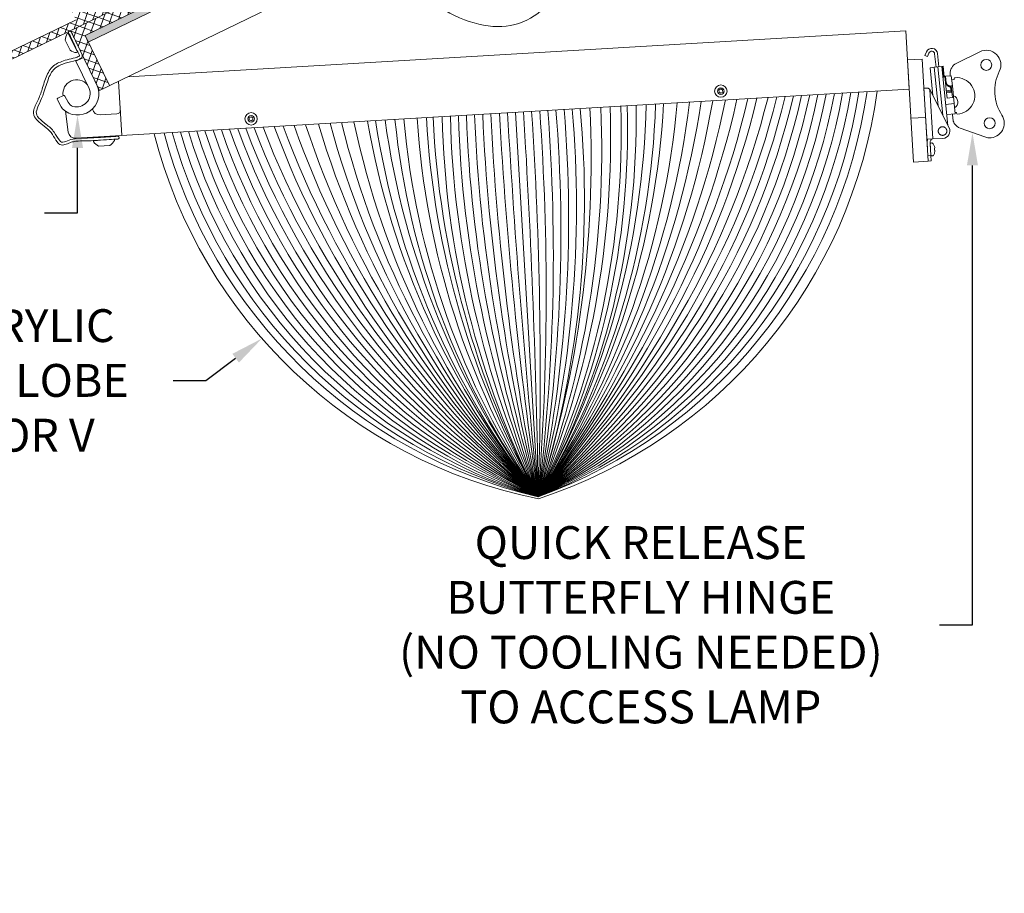
# Model space of a CAD drawing. Extents: x -27 to 69, y -78 to 43.
# Drawn here: x 45 to 62, y -78 to -63 of the extents above; entities that cross this region are included whole.
import ezdxf

# ---------------------------------------------------------------- set-up
doc = ezdxf.new("R2010")
doc.units = 0
doc.header["$LTSCALE"] = 0.1
doc.header["$MEASUREMENT"] = 0
doc.layers.get('0').update_dxf_attribs({"linetype": 'CONTINUOUS', "lineweight": 15})
doc.layers.get('DEFPOINTS').update_dxf_attribs({"linetype": 'CONTINUOUS'})
doc.layers.add('Text', color=7, linetype='CONTINUOUS', lineweight=15)
doc.styles.add('ROMAND', font='romand.shx', dxfattribs={"oblique": 15})
doc.dimstyles.new('ROMAND', dxfattribs={"dimscale": 4.5, "dimtxt": 0.125, "dimasz": 0.125, "dimexe": 0.0625, "dimexo": 0.0625, "dimgap": 0.0625, "dimtad": 0, "dimtih": 1, "dimtoh": 1, "dimdec": 3, "dimzin": 0, "dimdsep": 46, "dimlunit": 4, "dimtxsty": 'ROMAND', "dimcen": 0, "dimadec": 0, "dimazin": 0, "dimtfac": 1, "dimtdec": 3, "dimtofl": 0, "dimtmove": 0, "dimatfit": 3, "dimfxl": 0, "dimtolj": 1, "dimtzin": 0, "dimarcsym": 0})

# ---------------------------------------------------------------- blocks, each defined once
blk = doc.blocks.new('*D71')
at = {"layer": 'DEFPOINTS', "color": 0}
for p in [(46.432, -63.509), (46.432, -64.238)]:
    blk.add_point(p, dxfattribs=at)
at = {"layer": 'Text', "color": 0, "lineweight": -2}
for p, q in [((46.432, -65.909), (46.432, -64.8)), ((45.869, -65.909), (46.432, -65.909))]:
    blk.add_line(p, q, dxfattribs=at)
at = {"layer": 'Text', "color": 0}
blk.add_solid([(46.338, -64.8), (46.526, -64.8), (46.432, -64.238)], dxfattribs=at)
at = {"layer": 'Text', "color": 0, "insert": (41.411, -65.909), "char_height": 0.5625, "attachment_point": 5, "style": 'ROMAND'}
blk.add_mtext('\\A1;HINGED ACCESS\\Pw/ SAFETLY CABLE', dxfattribs=at)
blk = doc.blocks.new('*D75')
at = {"layer": 'DEFPOINTS', "color": 0}
for p in [(49.989, -67.764), (49.588, -68.063)]:
    blk.add_point(p, dxfattribs=at)
at = {"layer": 'Text', "color": 0, "lineweight": -2}
for p, q in [((48.629, -68.78), (49.138, -68.4)), ((48.067, -68.78), (48.629, -68.78))]:
    blk.add_line(p, q, dxfattribs=at)
at = {"layer": 'Text', "color": 0}
blk.add_solid([(49.082, -68.325), (49.194, -68.475), (49.588, -68.063)], dxfattribs=at)
at = {"layer": 'Text', "color": 0, "insert": (43.826, -68.78), "char_height": 0.5625, "attachment_point": 5, "style": 'ROMAND'}
blk.add_mtext('\\A1;LEXALITE ACRYLIC\\PREFRACTOR GLOBE\\PIES TYPE III OR V', dxfattribs=at)
blk = doc.blocks.new('*D99')
at = {"layer": 'DEFPOINTS', "color": 0}
for p in [(61.748, -64.038), (61.748, -64.538)]:
    blk.add_point(p, dxfattribs=at)
at = {"layer": 'Text', "color": 0, "lineweight": -2}
for p, q in [((61.748, -72.962), (61.748, -65.1)), ((61.186, -72.962), (61.748, -72.962))]:
    blk.add_line(p, q, dxfattribs=at)
at = {"layer": 'Text', "color": 0}
blk.add_solid([(61.654, -65.1), (61.842, -65.1), (61.748, -64.538)], dxfattribs=at)
at = {"layer": 'Text', "color": 0, "insert": (56.073, -72.962), "char_height": 0.5625, "attachment_point": 5, "style": 'ROMAND'}
blk.add_mtext('\\A1;QUICK RELEASE\\PBUTTERFLY HINGE\\P(NO TOOLING NEEDED)\\PTO ACCESS LAMP', dxfattribs=at)

msp = doc.modelspace()

# ---------------------------------------------------------------- hatches: boundary and pattern name
h = msp.add_hatch()
h.set_pattern_fill('ANSI37', color=8, angle=115.87829, style=0)
h.set_pattern_definition([(160.87829, (-26.71599, -90.53248), (-0.040947, -0.1181031), []), (250.87829, (-26.71599, -90.53248), (0.1181031, -0.040947), [])])
edge = h.paths.add_edge_path()
edge.add_line((59.5861, -57.6019), (59.4174, -57.6838))
edge.add_line((59.4174, -57.6838), (59.0082, -56.8403))
edge.add_line((59.0082, -56.8403), (54.536, -59.0098))
edge.add_arc((48.3194, -61.479), 6.6891, 381.66241, 383.27135)
edge.add_line((54.4642, -58.8362), (59.0951, -56.5897))
edge.add_line((59.0951, -56.5897), (59.5861, -57.6019))
edge = h.paths.add_edge_path()
edge.add_line((46.3115, -62.7911), (50.9424, -60.5447))
edge.add_arc((56.8217, -57.3544), 6.6891, 208.48522, 210.09417)
edge.add_line((51.0342, -60.7085), (46.562, -62.878))
edge.add_line((46.562, -62.878), (46.9775, -63.7344))
edge.add_line((46.9775, -63.7344), (46.8088, -63.8163))
edge.add_line((46.8088, -63.8163), (46.3115, -62.7911))
h = msp.add_hatch(color=256)
edge = h.paths.add_edge_path()
edge.add_line((54.5812, -59.1268), (59.0628, -56.9527))
edge.add_line((59.0628, -56.9527), (59.0082, -56.8403))
edge.add_line((59.0082, -56.8403), (54.536, -59.0098))
edge.add_arc((48.3194, -61.479), 6.6891, 380.588, 381.66241, ccw=False)
edge = h.paths.add_edge_path()
edge.add_line((51.0342, -60.7085), (46.562, -62.878))
edge.add_line((46.562, -62.878), (46.6166, -62.9904))
edge.add_line((46.6166, -62.9904), (51.0982, -60.8164))
edge.add_arc((56.8217, -57.3544), 6.6891, 210.09417, 211.16857, ccw=False)
h = msp.add_hatch()
h.set_pattern_fill('ANSI37', color=8, angle=25.87829, style=0)
h.set_pattern_definition([(70.8783, (0.15133, -55.66072), (-0.1181031, 0.040947), []), (160.8783, (0.15133, -55.66072), (-0.040947, -0.1181031), [])])
h.paths.add_polyline_path([(44.2088, -63.8111), (47.0252, -62.4449), (46.9707, -62.3324), (46.8005, -62.415), (46.746, -62.3025), (46.5823, -61.9651), (46.1887, -62.1561), (46.4069, -62.6059), (44.2668, -63.6441), (43.714, -62.5046, -0.0699737), (43.6988, -62.4733), (43.501, -62.0655, -0.0250159), (43.4955, -62.0543), (43.0665, -61.1699), (43.4039, -61.0062), (43.1857, -60.5563), (43.0732, -60.6109), (43.2369, -60.9483), (42.8995, -61.112), (43.3087, -61.9555), (43.4041, -62.1521), (43.445, -62.2366), (43.4001, -62.2584), (43.0021, -62.4515, 0.2988708), (43.8815, -63.1363)])

# ---------------------------------------------------------------- linework, layer by layer
for p, q in [((50.9607, -60.5358), (44.2088, -63.8111)), ((46.4069, -62.6059), (44.2668, -63.6441)), ((46.2743, -62.8358), (46.2563, -62.8445)), ((46.4319, -63.1606), (46.2743, -62.8358)), ((46.2208, -62.9568), (46.3037, -63.1277)), ((46.4139, -63.1693), (46.4319, -63.1606)), ((60.9328, -63.2181), (60.9593, -63.1565)), ((61.0041, -63.1793), (60.9787, -63.2379)), ((61.1243, -63.4167), (61.1009, -63.1908)), ((61.174, -63.4116), (61.1506, -63.1857)), ((61.4714, -63.3539), (61.8735, -63.1551)), ((46.4041, -63.3179), (46.536, -63.2539)), ((46.6304, -63.7845), (46.4041, -63.3179)), ((46.536, -63.2539), (46.7624, -63.7205)), ((60.887, -63.2805), (60.6374, -63.2952)), ((60.6374, -63.2952), (60.7405, -65.0422)), ((60.887, -63.2805), (60.9901, -65.0274)), ((60.9787, -63.2379), (60.9328, -63.2181)), ((61.022, -63.4286), (61.0713, -63.9048)), ((61.023, -63.4272), (61.0915, -63.4201)), ((61.1541, -63.4136), (61.0915, -63.4201)), ((61.1599, -64.0814), (61.0915, -63.4201)), ((61.1541, -63.4136), (61.2238, -63.4064)), ((61.1541, -63.4136), (61.2397, -64.2404)), ((61.2352, -63.4052), (61.2238, -63.4064)), ((61.3284, -64.4171), (61.2238, -63.4064)), ((61.2466, -63.4041), (61.2352, -63.4052)), ((61.2541, -63.5879), (61.2352, -63.4052)), ((61.2466, -63.4041), (61.2652, -63.5836)), ((47.1353, -63.6579), (47.1903, -64.5899)), ((61.2427, -63.5891), (61.2541, -63.5879)), ((61.2741, -63.5721), (61.2641, -63.5732)), ((61.3034, -63.8556), (61.2741, -63.5721)), ((61.2923, -63.6095), (61.2781, -63.6109)), ((61.3866, -63.5647), (61.2887, -63.5749)), ((61.2887, -63.5749), (61.3, -63.684)), ((61.3, -63.684), (61.3016, -63.699)), ((61.3693, -63.5665), (61.3673, -63.5331)), ((61.3866, -63.5647), (61.4046, -63.7388)), ((61.4357, -63.6307), (61.3939, -63.6351)), ((61.4357, -63.6307), (61.4348, -63.6151)), ((60.9164, -63.7796), (60.9664, -63.7766)), ((60.9717, -64.7155), (60.9164, -63.7796)), ((61.0678, -64.6472), (61.0178, -63.8005)), ((61.3479, -64.456), (61.0235, -63.8096)), ((61.2999, -63.8217), (61.3805, -63.8134)), ((61.3019, -63.8407), (61.3825, -63.8324)), ((61.3033, -63.8541), (61.3129, -63.9466)), ((61.3959, -63.846), (61.3034, -63.8556)), ((61.3034, -63.8556), (61.3129, -63.9466)), ((61.3745, -63.7557), (61.3805, -63.8134)), ((61.3825, -63.8324), (61.3805, -63.8134)), ((61.3825, -63.8324), (61.384, -63.8473)), ((61.385, -63.7408), (61.4046, -63.7388)), ((61.3959, -63.846), (61.385, -63.7408)), ((61.3959, -63.846), (61.4054, -63.9371)), ((61.4046, -63.7388), (61.4359, -64.0408)), ((61.4054, -63.9371), (61.3129, -63.9466)), ((61.3129, -63.9466), (61.4039, -63.9372)), ((61.4359, -64.0408), (61.291, -64.0558)), ((61.4359, -64.0408), (61.4539, -64.2148)), ((61.4753, -64.1919), (61.4517, -64.1933)), ((61.4753, -64.1919), (61.4762, -64.2075)), ((60.6963, -64.2935), (60.9459, -64.2787)), ((61.309, -64.2298), (61.4539, -64.2148)), ((61.4127, -64.3008), (61.4043, -64.2199)), ((61.5369, -64.4629), (61.9596, -64.6131)), ((47.0623, -64.6513), (46.702, -64.673)), ((46.702, -64.673), (46.7032, -64.6929)), ((47.0635, -64.6712), (47.0623, -64.6513)), ((60.9814, -64.6523), (61.0678, -64.6472)), ((61.0678, -64.6472), (61.2435, -64.6368)), ((46.7934, -64.7686), (46.983, -64.7572)), ((60.9846, -64.9337), (60.9717, -64.7155)), ((61.0345, -64.9307), (61.0216, -64.7126)), ((61.0228, -64.7324), (61.034, -64.9222)), ((61.055, -64.716), (61.0363, -64.7171)), ((61.0939, -64.7637), (61.0941, -64.766)), ((61.0965, -64.8067), (61.0984, -64.8397)), ((60.7405, -65.0422), (60.9901, -65.0274)), ((60.9846, -64.9337), (61.0345, -64.9307)), ((60.9901, -65.0274), (60.9846, -64.9337)), ((60.9901, -65.0274), (61.04, -65.0245)), ((61.04, -65.0245), (61.0345, -64.9307)), ((61.0492, -64.9357), (61.0679, -64.9346)), ((61.1008, -64.8804), (61.101, -64.8827))]:
    msp.add_line(p, q)
at = {"linetype": 'Continuous'}
for p, q in [((46.8088, -63.8163), (51.6365, -61.4743)), ((46.3115, -62.7911), (46.8088, -63.8163)), ((60.6079, -62.7961), (47.2914, -63.5821)), ((60.6669, -63.7943), (60.6079, -62.7961)), ((46.562, -62.878), (46.9775, -63.7344)), ((60.6669, -63.7943), (46.4052, -64.6362)), ((46.1497, -64.0971), (46.0864, -63.9759)), ((46.1914, -63.9044), (46.0945, -63.9514)), ((46.2711, -64.0195), (46.2151, -63.9123)), ((46.2237, -64.1724), (46.2741, -64.5289)), ((47.1058, -64.2192), (46.8205, -64.236))]:
    msp.add_line(p, q, dxfattribs=at)
at = {"color": 4}
msp.add_line((53.9286, -64.1921), (54.3172, -70.7744), dxfattribs=at)
for points in [[(51.0342, -60.7085), (46.562, -62.878), (46.6166, -62.9904), (51.0982, -60.8164)], [(61.1033, -64.8057), (61.1027, -64.8058), (61.102, -64.8059), (61.1012, -64.806), (61.1004, -64.8061), (61.0995, -64.8062), (61.0986, -64.8064), (61.0975, -64.8065), (61.0965, -64.8067)], [(61.0984, -64.8397), (61.0995, -64.8398), (61.1005, -64.8398), (61.1015, -64.8398), (61.1024, -64.8398), (61.1032, -64.8399), (61.104, -64.8399), (61.1047, -64.8399), (61.1054, -64.8399)]]:
    msp.add_lwpolyline(points)
at = {"color": 8, "flags": 128}
for points in [[(57.4408, -63.7921), (57.4101, -63.8111), (57.4113, -63.8472), (57.4431, -63.8642), (57.4737, -63.8452), (57.4726, -63.8092)], [(49.4016, -64.2667), (49.3709, -64.2857), (49.372, -64.3217), (49.4038, -64.3388), (49.4345, -64.3198), (49.4333, -64.2837)]]:
    msp.add_lwpolyline(points, close=True, dxfattribs=at)
for centre, radius in [((61.9843, -63.3792), 0.0938), ((57.4419, -63.8282), 0.1065), ((57.4419, -63.8282), 0.056), ((49.4027, -64.3027), 0.1065), ((49.4027, -64.3027), 0.056), ((62.0433, -64.3775), 0.0938)]:
    msp.add_circle(centre, radius)
for centre, radius, start, end in [((46.4295, -62.9611), 0.2088, 146.04253, 178.81035), ((46.3003, -62.8254), 0.0235, 28.99705, 210.50954), ((46.4295, -62.9611), 0.2088, 232.94622, 265.71404), ((61.0512, -63.196), 0.1, 5.90968, 156.73139), ((61.0512, -63.196), 0.05, 5.90968, 160.45948), ((61.9843, -63.3792), 0.25, 333.37829, 116.3096), ((61.5545, -63.522), 0.1875, 116.3096, 183.37829), ((62.8783, -63.8273), 0.75, 153.37829, 213.37829), ((46.4167, -63.8686), 0.2344, 38.19079, 189.50624), ((61.4504, -63.6142), 0.0156, 93.37829, 183.37829), ((61.4745, -63.9102), 0.3125, 273.34453, 94.94828), ((60.9699, -63.8365), 0.06, 26.64996, 36.9356), ((61.3797, -64.0166), 0.1178, 302.85579, 68.96353), ((61.5996, -64.2862), 0.1875, 184.46962, 210.34909), ((61.4918, -64.2065), 0.0156, 183.37829, 273.37829), ((62.0433, -64.3775), 0.25, 267.27937, 33.37829), ((46.3979, -64.5114), 0.125, 188.04514, 273.37829), ((61.2362, -64.512), 0.125, 273.37829, 26.64996), ((61.5996, -64.2862), 0.1875, 210.34909, 250.46351), ((46.877, -64.5774), 0.2088, 213.60589, 246.37371), ((46.877, -64.5774), 0.2088, 300.50957, 333.27739), ((47.1214, -64.6248), 0.0233, 273.03836, 93.65344), ((62.0433, -64.3775), 0.25, 250.44697, 267.27938), ((61.0371, -64.7315), 0.0144, 93.37829, 183.37829), ((61.0558, -64.7304), 0.0144, 41.08803, 93.37829), ((60.9387, -64.8326), 0.1699, 23.91915, 41.08803), ((60.9373, -64.8326), 0.1704, 14.15367, 23.00929), ((60.9373, -64.8327), 0.1704, 343.74728, 352.60291), ((60.9617, -64.8205), 0.1439, 8.13324, 11.28753), ((61.0756, -64.7981), 0.0289, 345.30496, 352.16666), ((61.0787, -64.8508), 0.0289, 14.58992, 21.45161), ((60.9629, -64.8419), 0.1439, 355.46905, 358.62334), ((61.0484, -64.9214), 0.0144, 183.37829, 273.37829), ((61.067, -64.9203), 0.0144, 273.37829, 325.66854), ((60.9387, -64.8326), 0.1699, 325.66854, 342.83743)]:
    msp.add_arc(centre, radius, start, end)
at = {"linetype": 'Continuous'}
for centre, radius, start, end in [((46.4318, -63.8734), 0.3642, 225.43557, 24.82231), ((46.4167, -63.8686), 0.2297, 253.64326, 21.47113), ((51.6575, -62.6997), 8.5327, 288.17572, 352.40916), ((46.1023, -63.9676), 0.0179, 115.87829, 207.56297), ((46.1992, -63.9206), 0.0179, 27.56297, 115.87829), ((46.3984, -63.9531), 0.1436, 207.56297, 251.15476), ((46.2769, -64.0306), 0.1436, 207.56297, 225.43557), ((46.8132, -64.1113), 0.125, 189.6805, 273.37829), ((47.1022, -64.1568), 0.0625, 273.37829, 3.37829), ((56.0084, -62.4429), 8.5327, 194.34741, 258.58085)]:
    msp.add_arc(centre, radius, start, end, dxfattribs=at)
at = {"color": 4}
for centre, radius, start, end in [((51.3223, -62.5943), 8.711, 290.10867, 351.79874), ((50.9647, -62.4819), 8.9445, 292.0125, 351.23279), ((50.5817, -62.3615), 9.2049, 293.94189, 350.67195), ((50.17, -62.232), 9.4958, 295.89574, 350.11769), ((49.7255, -62.0922), 9.8216, 297.87288, 349.57156), ((49.2433, -61.9406), 10.1873, 299.87202, 349.03514), ((48.7175, -61.7753), 10.5991, 301.89178, 348.51003), ((48.1411, -61.594), 11.0645, 303.9307, 347.99786), ((47.5052, -61.3941), 11.5928, 305.98723, 347.50026), ((46.7988, -61.1719), 12.1956, 308.05976, 347.01883), ((46.0081, -60.9233), 12.8874, 310.14662, 346.55517), ((45.1154, -60.6426), 13.6867, 312.24607, 346.1108), ((44.2506, -60.4361), 14.4297, 314.23709, 345.95864), ((43.8214, -60.5858), 14.6276, 315.85074, 346.71007), ((42.8209, -60.3695), 15.5057, 317.85284, 346.62119), ((42.3528, -60.546), 15.7406, 319.47273, 347.44191), ((42.0377, -60.8313), 15.8003, 321.00179, 348.50512), ((42.0377, -60.8313), 15.8003, 321.00179, 348.50512), ((42.1908, -61.3878), 15.3348, 322.25763, 350.21884), ((42.0664, -61.7725), 15.2025, 323.69156, 351.5569), ((42.0664, -61.7725), 15.2025, 323.69156, 351.5569), ((41.9772, -62.1698), 15.0437, 325.11232, 352.94988), ((42.2293, -62.7205), 14.5252, 326.32516, 354.83234), ((199.1448, -55.8992), 145.5896, 183.268542, 185.864247), ((-91.2547, -73.0417), 145.5896, 0.892324, 3.48803), ((-13.7105, -68.6402), 68.0611, 358.203123, 3.760967), ((42.4808, -63.2981), 13.9998, 327.72184, 356.95139), ((42.5053, -63.5845), 13.828, 328.67123, 358.06851), ((41.9608, -63.769), 14.2041, 330.4492, 358.8251), ((42.6596, -64.3005), 13.3345, 330.95495, 0.9893), ((42.2359, -64.5086), 13.6094, 332.58695, 1.80738), ((41.3284, -64.539), 14.4079, 334.35635, 1.80271), ((39.7467, -64.6421), 15.8083, 337.1753, 1.97754), ((38.5262, -64.8173), 16.8772, 339.33113, 2.41574), ((36.383, -65.004), 18.8397, 342.16434, 2.69883), ((38.3464, -65.6859), 16.7618, 342.32739, 5.33718), ((35.9337, -65.8227), 19.0387, 344.92481, 5.08594), ((32.7195, -66.0048), 22.118, 347.54692, 4.82855), ((28.216, -66.2605), 26.4886, 350.18836, 4.56714), ((21.4206, -66.6462), 33.1546, 352.84732, 4.30148), ((9.9421, -67.2977), 44.511, 355.52017, 4.03244), ((65.5591, -60.7778), 15.0437, 193.80669, 221.64425), ((65.3735, -61.3543), 14.5252, 191.92423, 220.43141), ((65.1917, -61.9574), 13.9998, 189.80518, 219.03473), ((65.1917, -61.9574), 13.9998, 189.80518, 219.03473), ((65.1917, -61.9574), 13.9998, 189.80518, 219.03473), ((65.2011, -62.2448), 13.828, 188.68806, 218.08534), ((65.2011, -62.2448), 13.828, 188.68806, 218.08534), ((65.2011, -62.2448), 13.828, 188.68806, 218.08534), ((65.7635, -62.3639), 14.2041, 187.93147, 216.30737), ((65.7635, -62.3639), 14.2041, 187.93147, 216.30737), ((65.7635, -62.3639), 14.2041, 187.93147, 216.30737), ((65.1321, -62.9739), 13.3345, 185.76727, 215.80162), ((65.5773, -63.1307), 13.6094, 184.94919, 214.16963), ((66.2104, -63.4002), 13.9939, 183.65183, 211.80029), ((67.075, -63.4862), 14.6928, 183.10523, 209.73814), ((67.7346, -63.5558), 15.2359, 182.7074, 208.28026), ((67.5693, -63.9679), 14.8979, 181.14712, 207.18571), ((69.4273, -63.853), 16.6199, 181.39629, 204.61071), ((71.8003, -63.7068), 18.8577, 181.65018, 202.01112), ((74.9502, -63.513), 21.8735, 181.90905, 199.38851), ((79.3477, -63.2428), 26.1391, 182.17204, 196.74627), ((85.9403, -62.8383), 32.6037, 182.43824, 194.08798), ((96.9596, -62.1627), 43.5033, 182.70672, 191.41734), ((123.2903, -60.4921), 69.7353, 183.054743, 188.479021), ((56.6707, -62.1451), 8.9445, 195.52378, 254.74407), ((57.0369, -61.9804), 9.2049, 196.08462, 252.81468), ((57.4305, -61.8034), 9.4958, 196.63888, 250.86083), ((57.8555, -61.6123), 9.8216, 197.18501, 248.88369), ((58.3165, -61.405), 10.1873, 197.72143, 246.88455), ((58.8192, -61.179), 10.5991, 198.24654, 244.86479), ((59.3703, -60.9312), 11.0645, 198.75871, 242.82587), ((59.9783, -60.6578), 11.5928, 199.25631, 240.76934), ((60.6536, -60.3541), 12.1956, 199.73774, 238.69681), ((61.4095, -60.0142), 12.8874, 200.2014, 236.60995), ((62.263, -59.6304), 13.6867, 200.64577, 234.5105), ((63.0975, -59.3235), 14.4297, 200.79793, 232.51948), ((63.5413, -59.4217), 14.6276, 200.0465, 230.90584), ((64.5095, -59.0892), 15.5057, 200.13538, 228.90373), ((64.995, -59.2094), 15.7406, 199.31466, 227.28384), ((65.3415, -59.4557), 15.8003, 198.25145, 225.75478), ((65.3415, -59.4557), 15.8003, 198.25145, 225.75478), ((65.2549, -60.0263), 15.3348, 196.53773, 224.49894), ((65.4238, -60.3937), 15.2025, 195.19967, 223.06501), ((65.4238, -60.3937), 15.2025, 195.19967, 223.06501), ((56.3288, -62.2988), 8.711, 194.95784, 256.6479)]:
    msp.add_arc(centre, radius, start, end, dxfattribs=at)
at = {"linetype": 'Continuous'}
msp.add_ellipse((52.6487, -59.578), major_axis=(1.4731, -3.0366), ratio=0.5555556, start_param=5.0598737, end_param=7.5064969, dxfattribs=at)
for major_axis, start_param in [((0.0074, -0.1249), 4.1887902), ((0.0037, -0.0624), 3.1415927)]:
    msp.add_ellipse((61.0715, -64.7096), major_axis=major_axis, ratio=0.7994444, start_param=start_param, end_param=4.712389)
for points, knots in [([(46.2801, -62.8373), (46.3121, -62.8929), (46.3389, -62.9478), (46.3915, -63.0628), (46.4174, -63.1216), (46.4556, -63.1959), (46.4641, -63.2114), (46.4655, -63.2215), (46.465, -63.2232), (46.4523, -63.2349), (46.4396, -63.242), (46.3869, -63.2621), (46.3335, -63.2727), (46.1966, -63.3064), (46.1259, -63.3308), (46.0008, -63.4054), (45.9536, -63.4628), (45.8846, -63.6036), (45.8609, -63.6851), (45.8137, -63.8339), (45.7915, -63.8997), (45.7338, -64.0261), (45.7001, -64.0877), (45.6758, -64.1883), (45.6782, -64.2305), (45.7136, -64.3013), (45.7426, -64.3309), (45.8487, -64.4228), (45.9425, -64.4826), (46.0307, -64.6119), (46.0535, -64.6598), (46.1003, -64.7207), (46.1218, -64.7413), (46.18, -64.7561), (46.2105, -64.7476), (46.2679, -64.7262), (46.2957, -64.7133), (46.3491, -64.6962), (46.3755, -64.6906), (46.4548, -64.6797), (46.5079, -64.6801), (46.7002, -64.6793), (46.8415, -64.6657), (47.0272, -64.653), (47.0756, -64.6515), (47.1235, -64.6481)], [0, 0, 0, 0, 0.1921283, 0.1921283, 0.3842565, 0.3842565, 0.4324799, 0.4324799, 0.4807032, 0.4807032, 0.5289265, 0.5289265, 0.6357665, 0.6357665, 0.843278, 0.843278, 1.0908932, 1.0908932, 1.3385084, 1.3385084, 1.5291163, 1.5291163, 1.7124541, 1.7124541, 1.8409864, 1.8409864, 1.9695187, 1.9695187, 2.2507052, 2.2507052, 2.3810032, 2.3810032, 2.4640475, 2.4640475, 2.5470918, 2.5470918, 2.6301361, 2.6301361, 2.7131804, 2.7131804, 2.8792691, 2.8792691, 3.295583, 3.295583, 3.4390142, 3.4390142, 3.4390142, 3.4390142]), ([(46.3208, -62.8139), (46.3521, -62.8684), (46.3803, -62.9256), (46.4323, -63.0391), (46.4574, -63.0961), (46.4926, -63.1656), (46.4997, -63.1761), (46.5136, -63.2103), (46.513, -63.2308), (46.4961, -63.2611), (46.4827, -63.2712), (46.4388, -63.2954), (46.4015, -63.3052), (46.293, -63.3312), (46.2304, -63.3463), (46.1299, -63.3831), (46.09, -63.4038), (46.0027, -63.4719), (45.9676, -63.5319), (45.9078, -63.6837), (45.8841, -63.773), (45.8318, -63.9227), (45.8054, -63.9825), (45.753, -64.0932), (45.7304, -64.1448), (45.7231, -64.2252), (45.7382, -64.2551), (45.8012, -64.3233), (45.8479, -64.3578), (45.9438, -64.4351), (45.9929, -64.4777), (46.0684, -64.5808), (46.0943, -64.6367), (46.1474, -64.7042), (46.1649, -64.7116), (46.2395, -64.6882), (46.2805, -64.6679), (46.3597, -64.6449), (46.3984, -64.6391), (46.5121, -64.6304), (46.5841, -64.6339), (46.7311, -64.6278), (46.8056, -64.6219), (46.9604, -64.6104), (47.0401, -64.6082), (47.1199, -64.6016)], [0, 0, 0, 0, 0.1883536, 0.1883536, 0.3767071, 0.3767071, 0.4192214, 0.4192214, 0.4617357, 0.4617357, 0.50425, 0.50425, 0.5869256, 0.5869256, 0.7409322, 0.7409322, 0.8949388, 0.8949388, 1.1557057, 1.1557057, 1.4164726, 1.4164726, 1.5820706, 1.5820706, 1.7476686, 1.7476686, 1.9132666, 1.9132666, 2.0788645, 2.0788645, 2.2379635, 2.2379635, 2.3838627, 2.3838627, 2.5297618, 2.5297618, 2.6413214, 2.6413214, 2.752881, 2.752881, 2.9760001, 2.9760001, 3.1991192, 3.1991192, 3.4401463, 3.4401463, 3.4401463, 3.4401463]), ([(61.022, -63.4286), (61.022, -63.4284), (61.0219, -63.428), (61.0221, -63.4276), (61.0224, -63.4273), (61.0228, -63.4272), (61.023, -63.4272)], [0, 0, 0, 0, 0.2476167, 0.4952308, 0.747614, 1, 1, 1, 1]), ([(61.2652, -63.5836), (61.2652, -63.5838), (61.2652, -63.5841), (61.2647, -63.5847), (61.2639, -63.5853), (61.2628, -63.5858), (61.2614, -63.5864), (61.2598, -63.5869), (61.2581, -63.5873), (61.2562, -63.5877), (61.2548, -63.5879), (61.2541, -63.5879)], [0, 0, 0, 0, 0.1122264, 0.2244517, 0.3367339, 0.4490013, 0.5599592, 0.6708939, 0.7779698, 0.8850289, 1, 1, 1, 1]), ([(61.3, -63.684), (61.3002, -63.6856), (61.3007, -63.6889), (61.3018, -63.6932), (61.3032, -63.6971), (61.3046, -63.7003), (61.3062, -63.7036), (61.3081, -63.7067), (61.3101, -63.7097), (61.3124, -63.7127), (61.315, -63.7157), (61.3177, -63.7185), (61.3211, -63.7217), (61.3252, -63.725), (61.3296, -63.728), (61.3337, -63.7305), (61.3375, -63.7324), (61.3419, -63.7345), (61.3471, -63.7365), (61.3525, -63.7382), (61.3575, -63.7394), (61.3618, -63.7402), (61.3662, -63.7408), (61.3708, -63.7412), (61.3755, -63.7413), (61.3803, -63.7412), (61.3835, -63.7409), (61.385, -63.7408)], [0, 0, 0, 0, 0.052496, 0.1049905, 0.1409808, 0.1770002, 0.2129898, 0.2479934, 0.2830246, 0.318028, 0.3540799, 0.3901622, 0.4262142, 0.4779676, 0.5297213, 0.5652107, 0.6007286, 0.6362183, 0.6882936, 0.7403692, 0.7760738, 0.8118069, 0.8475116, 0.8853561, 0.9232006, 0.9616003, 1, 1, 1, 1]), ([(61.0178, -63.8005), (61.0169, -63.7993), (61.0149, -63.7968), (61.0116, -63.7934), (61.0081, -63.7902), (61.0043, -63.7873), (61.0003, -63.7848), (60.9962, -63.7826), (60.9919, -63.7807), (60.9877, -63.7792), (60.9834, -63.778), (60.9792, -63.7772), (60.975, -63.7767), (60.9707, -63.7765), (60.9679, -63.7766), (60.9664, -63.7766)], [0, 0, 0, 0, 0.0771071, 0.1544775, 0.2318313, 0.3089156, 0.3861958, 0.4637767, 0.5413492, 0.6186181, 0.692582, 0.7667976, 0.8410359, 0.9150308, 1, 1, 1, 1]), ([(61.3016, -63.699), (61.3018, -63.7006), (61.3022, -63.7038), (61.3034, -63.7081), (61.3047, -63.7118), (61.3061, -63.7151), (61.3077, -63.7182), (61.3096, -63.7213), (61.3116, -63.7243), (61.3139, -63.7273), (61.3164, -63.7302), (61.3191, -63.733), (61.3225, -63.7362), (61.3266, -63.7395), (61.331, -63.7425), (61.335, -63.7449), (61.3387, -63.7469), (61.3431, -63.7489), (61.3484, -63.751), (61.3538, -63.7527), (61.3586, -63.7538), (61.3629, -63.7547), (61.3674, -63.7553), (61.3721, -63.7557), (61.3769, -63.7559), (61.3817, -63.7558), (61.3849, -63.7555), (61.3865, -63.7553)], [0, 0, 0, 0, 0.05239969, 0.10479765, 0.14071758, 0.17666653, 0.21258557, 0.24752708, 0.28249628, 0.31743749, 0.35343244, 0.389458, 0.42545307, 0.47694932, 0.52844596, 0.56375677, 0.59909588, 0.63440698, 0.68628673, 0.73816673, 0.77373333, 0.80932825, 0.84489492, 0.88337821, 0.92186149, 0.96093075, 1, 1, 1, 1]), ([(61.2405, -64.5854), (61.2384, -64.5855), (61.2343, -64.5856), (61.2281, -64.5852), (61.222, -64.5842), (61.2159, -64.5828), (61.2101, -64.5808), (61.2043, -64.5784), (61.1989, -64.5755), (61.1937, -64.5721), (61.1888, -64.5683), (61.1842, -64.5641), (61.18, -64.5595), (61.1762, -64.5546), (61.1728, -64.5494), (61.1699, -64.544), (61.1674, -64.5383), (61.1654, -64.5324), (61.164, -64.5264), (61.163, -64.5202), (61.1626, -64.514), (61.1627, -64.5078), (61.1633, -64.5017), (61.1644, -64.4956), (61.1661, -64.4896), (61.1682, -64.4837), (61.1708, -64.4781), (61.1739, -64.4727), (61.1775, -64.4676), (61.1814, -64.4629), (61.1858, -64.4584), (61.1905, -64.4544), (61.1955, -64.4507), (61.2008, -64.4475), (61.2063, -64.4448), (61.2121, -64.4425), (61.2181, -64.4407), (61.2234, -64.4396), (61.228, -64.439), (61.2326, -64.4386), (61.238, -64.4385), (61.2442, -64.4389), (61.2504, -64.4398), (61.2564, -64.4413), (61.2623, -64.4432), (61.268, -64.4457), (61.2735, -64.4486), (61.2787, -64.452), (61.2836, -64.4558), (61.2881, -64.46), (61.2923, -64.4645), (61.2962, -64.4694), (61.2995, -64.4746), (61.3024, -64.4801), (61.3049, -64.4858), (61.3069, -64.4917), (61.3083, -64.4977), (61.3093, -64.5038), (61.3097, -64.51), (61.3096, -64.5162), (61.309, -64.5224), (61.3079, -64.5285), (61.3062, -64.5345), (61.3041, -64.5403), (61.3015, -64.5459), (61.2984, -64.5513), (61.2948, -64.5564), (61.2909, -64.5612), (61.2866, -64.5656), (61.2819, -64.5697), (61.2768, -64.5733), (61.2715, -64.5766), (61.266, -64.5793), (61.2602, -64.5816), (61.2543, -64.5834), (61.2489, -64.5845), (61.2443, -64.5851), (61.2418, -64.5853), (61.2405, -64.5854)], [0, 0, 0, 0, 0.0133994, 0.0268468, 0.0402941, 0.0536935, 0.067093, 0.0805403, 0.0939876, 0.1073871, 0.1207865, 0.1342338, 0.1476811, 0.1610806, 0.17448, 0.1879274, 0.2013747, 0.2147741, 0.2281736, 0.2416209, 0.2550682, 0.2684676, 0.2818671, 0.2953144, 0.3087617, 0.3221612, 0.3355606, 0.3490079, 0.3624553, 0.3758547, 0.3892541, 0.4027015, 0.4161488, 0.4295482, 0.4429477, 0.456395, 0.4698423, 0.4832418, 0.4916209, 0.5, 0.5133994, 0.5268468, 0.5402941, 0.5536935, 0.567093, 0.5805403, 0.5939876, 0.6073871, 0.6207865, 0.6342338, 0.6476811, 0.6610806, 0.67448, 0.6879274, 0.7013747, 0.7147741, 0.7281736, 0.7416209, 0.7550682, 0.7684676, 0.7818671, 0.7953144, 0.8087617, 0.8221612, 0.8355606, 0.8490079, 0.8624553, 0.8758547, 0.8892541, 0.9027015, 0.9161488, 0.9295482, 0.9429477, 0.956395, 0.9698423, 0.9832418, 0.9916209, 1, 1, 1, 1]), ([(61.1042, -64.802), (61.1042, -64.8018), (61.1042, -64.8016), (61.1042, -64.8014), (61.1042, -64.8011), (61.1042, -64.8008), (61.1041, -64.8004), (61.1041, -64.8003), (61.1041, -64.8002), (61.1041, -64.8001)], [0, 0, 0, 0, 0.000029700746, 0.000029700746, 0.000029700746, 0.000059402969, 0.000059402969, 0.000059402969, 0.00006914909, 0.00006914909, 0.00006914909, 0.00006914909]), ([(61.1068, -64.8454), (61.1068, -64.845), (61.1068, -64.8447), (61.1068, -64.8444), (61.1067, -64.8441), (61.1067, -64.8438), (61.1067, -64.8437), (61.1067, -64.8436), (61.1067, -64.8435), (61.1067, -64.8435)], [0, 0, 0, 0, 0.000029700746, 0.000029700746, 0.000029700746, 0.000059402969, 0.000059402969, 0.000059402969, 0.00006914909, 0.00006914909, 0.00006914909, 0.00006914909])]:
    msp.add_open_spline(points, degree=3, knots=knots)
for points in [[(61.1028, -64.7923), (61.1027, -64.7919), (61.1026, -64.7914), (61.1025, -64.791)], [(61.1033, -64.8057), (61.1034, -64.8057), (61.1035, -64.8056), (61.1035, -64.8054)], [(61.1056, -64.8402), (61.1055, -64.84), (61.1054, -64.8399), (61.1054, -64.8399)], [(61.1062, -64.8546), (61.1063, -64.8542), (61.1063, -64.8537), (61.1064, -64.8533)]]:
    msp.add_open_spline(points, degree=3)

# ---------------------------------------------------------------- dimensions: what is measured, and where the dimension line sits
at = {"layer": 'Text'}
for p1, p2, text, picture, middle in [((46.4318, -63.5092), (46.4318, -64.2376), 'HINGED ACCESS\\Pw/ SAFETLY CABLE', '*D71', (41.4111, -65.9091)), ((61.7482, -64.038), (61.7482, -64.538), 'QUICK RELEASE\\PBUTTERFLY HINGE\\P(NO TOOLING NEEDED)\\PTO ACCESS LAMP', '*D99', (56.073, -72.9623)), ((49.9887, -67.7638), (49.5882, -68.0632), 'LEXALITE ACRYLIC\\PREFRACTOR GLOBE\\PIES TYPE III OR V', '*D75', (43.8263, -68.7797))]:
    dim = msp.add_diameter_dim_2p(p1=p1, p2=p2, text=text, dimstyle='ROMAND', dxfattribs=at)
    dim.commit()
    dim.dimension.update_dxf_attribs({"geometry": picture, "text_midpoint": middle, "dimtype": 163})

doc.saveas('drawing.dxf')
